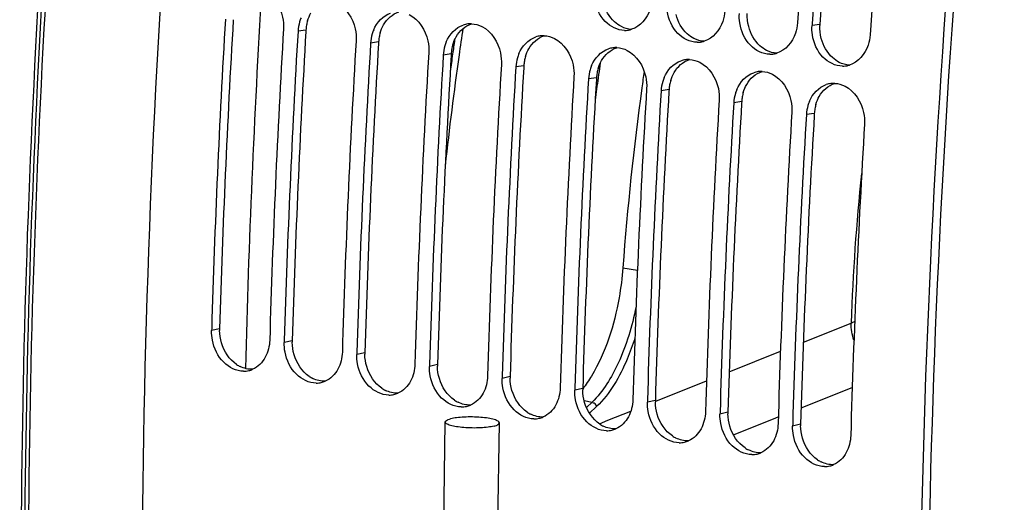
# Model space of a CAD drawing. Units: millimetres. Extents: x 0 to 594, y 0 to 420.
# Drawn here: x 279 to 290, y 59 to 64 of the extents above; entities that cross this region are included whole.
import ezdxf

# ---------------------------------------------------------------- set-up
doc = ezdxf.new("R2010")
doc.units = ezdxf.units.MM
doc.header["$LTSCALE"] = 32.67
doc.layers.get('0').update_dxf_attribs({"linetype": 'CONTINUOUS'})
doc.layers.add('02___PRT_ALL_AXES', color=7, linetype='CONTINUOUS')
doc.layers.add('SOLIDES', color=7, linetype='CONTINUOUS')

msp = doc.modelspace()

# ---------------------------------------------------------------- linework, layer by layer
at = {"color": 7, "linetype": 'CONTINUOUS'}
for p, q in [((287.974755, 64.036311), (287.97365, 64.019948)), ((285.605465, 63.475413), (285.600106, 63.43671)), ((281.311296, 60.656792), (281.310632, 60.634225)), ((282.117266, 60.524614), (282.116602, 60.502047)), ((282.923236, 60.392436), (282.922572, 60.369869)), ((283.729205, 60.260258), (283.728542, 60.237691)), ((284.535175, 60.128079), (284.534511, 60.105513)), ((285.341145, 59.995901), (285.340481, 59.973334)), ((286.147115, 59.863723), (286.146451, 59.841156)), ((286.953084, 59.731545), (286.95242, 59.708978)), ((287.759054, 59.599367), (287.75839, 59.5768))]:
    msp.add_line(p, q, dxfattribs=at)
at = {"color": 9, "linetype": 'CONTINUOUS'}
for p, q in [((282.357635, 63.967921), (282.269273, 63.955456)), ((288.061878, 64.030296), (287.97365, 64.019948)), ((283.163605, 63.835743), (283.075243, 63.823278)), ((283.969574, 63.703565), (283.881213, 63.6911)), ((284.775544, 63.571386), (284.687182, 63.558922)), ((285.581514, 63.439208), (285.493152, 63.426743)), ((286.387484, 63.30703), (286.299122, 63.294565)), ((287.193453, 63.174852), (287.105092, 63.162387)), ((287.999423, 63.042674), (287.911061, 63.030209)), ((281.399321, 60.654074), (281.310632, 60.634225)), ((282.20529, 60.521896), (282.116602, 60.502047)), ((283.01126, 60.389718), (282.922572, 60.369869)), ((283.81723, 60.25754), (283.728542, 60.237691)), ((284.6232, 60.125362), (284.534511, 60.105513)), ((285.429169, 59.993184), (285.340481, 59.973334)), ((286.235139, 59.861005), (286.146451, 59.841156)), ((287.041109, 59.728827), (286.95242, 59.708978)), ((287.847079, 59.596649), (287.75839, 59.5768))]:
    msp.add_line(p, q, dxfattribs=at)
at = {"color": 3, "linetype": 'CONTINUOUS'}
for p, q in [((282.357635, 63.967921), (282.356605, 63.95044)), ((283.163605, 63.835743), (283.162574, 63.818262)), ((283.969574, 63.703565), (283.968544, 63.686083)), ((284.775544, 63.571386), (284.774514, 63.553905)), ((285.581514, 63.439208), (285.580484, 63.421727)), ((286.387484, 63.30703), (286.386453, 63.289549)), ((287.193453, 63.174852), (287.192423, 63.157371)), ((287.999423, 63.042674), (287.998393, 63.025193))]:
    msp.add_line(p, q, dxfattribs=at)
at = {"color": 7, "linetype": 'CONTINUOUS'}
for centre, radius, start, end in [((406.769429, 56.018327), 119.22756, 174.46565932, 176.13913067), ((406.934723, 55.991535), 119.231675, 174.46567882, 176.1312114), ((407.575399, 55.886149), 119.22756, 174.46565932, 176.13913067), ((397.901398, 57.209927), 116.641042, 176.61960932, 178.30660319), ((282.724398, 63.928688), 0.455912, 163.6289873, 176.6340956), ((282.701558, 63.9352), 0.432162, 157.1684963, 163.6038297), ((284.187229, 63.770564), 0.266874, 97.5422005, 108.4794233), ((284.186165, 63.778129), 0.259234, 87.9403517, 97.5286024), ((398.538139, 57.104579), 116.632998, 176.61956997, 178.31777092), ((398.707368, 57.077749), 116.641042, 176.61960932, 178.30660319), ((283.530368, 63.79651), 0.455912, 163.6289873, 176.6340956), ((283.507527, 63.803022), 0.432162, 157.1684963, 163.6038297), ((285.893493, 64.224101), 0.259887, 270.1174908, 277.2236308), ((285.893114, 64.227441), 0.263248, 277.214031, 279.4665845), ((285.89233, 64.231706), 0.267584, 279.4819493, 287.1337068), ((399.344109, 56.972401), 116.632998, 176.61956997, 178.31777092), ((399.513337, 56.945571), 116.641042, 176.61960932, 178.30660319), ((284.313497, 63.670844), 0.432162, 157.1684963, 163.6038297), ((284.993198, 63.638386), 0.266874, 97.5422005, 108.4794233), ((284.992135, 63.645951), 0.259234, 87.9403517, 97.5286024), ((286.699463, 64.091923), 0.259887, 270.1174908, 277.2236308), ((286.699084, 64.095263), 0.263248, 277.214031, 279.4665845), ((286.6983, 64.099528), 0.267584, 279.4819493, 287.1337068), ((400.150079, 56.840223), 116.632998, 176.61956997, 178.31777092), ((284.336338, 63.664332), 0.455912, 163.6289873, 176.6340956), ((285.119467, 63.538666), 0.432162, 157.1684963, 163.6038297), ((285.799168, 63.506208), 0.266874, 97.5422005, 108.4794233), ((285.798104, 63.513773), 0.259234, 87.9403517, 97.5286024), ((287.50427, 63.96735), 0.267584, 279.4819493, 287.1337068), ((400.319307, 56.813393), 116.641042, 176.61960932, 178.30660319), ((285.142308, 63.532154), 0.455912, 163.6289873, 176.6340956), ((318.431069, 58.910433), 33.141505, 171.8594922, 172.0827876), ((286.605138, 63.37403), 0.266874, 97.5422005, 108.4794233), ((286.604074, 63.381595), 0.259234, 87.9403517, 97.5286024), ((287.505433, 63.959745), 0.259887, 270.1174908, 277.2236308), ((287.505054, 63.963085), 0.263248, 277.214031, 279.4665845), ((400.956049, 56.708045), 116.632998, 176.61956997, 178.31777092), ((401.125277, 56.681215), 116.641042, 176.61960932, 178.30660319), ((285.948277, 63.399976), 0.455912, 163.6289873, 176.6340956), ((285.925437, 63.406488), 0.432162, 157.1684963, 163.6038297), ((318.633533, 58.875403), 32.85118, 171.8932238, 172.2097114), ((287.411108, 63.241852), 0.266874, 97.5422005, 108.4794233), ((287.410044, 63.249417), 0.259234, 87.9403517, 97.5286024), ((288.311402, 63.827566), 0.259887, 270.1174908, 277.2236308), ((288.311023, 63.830906), 0.263248, 277.214031, 279.4665845), ((288.31024, 63.835172), 0.267584, 279.4819493, 287.1337068), ((401.762018, 56.575866), 116.632998, 176.61956997, 178.31777092), ((401.931247, 56.549036), 116.641042, 176.61960932, 178.30660319), ((318.391169, 58.915923), 33.101228, 172.1503194, 172.5816975), ((286.754247, 63.267798), 0.455912, 163.6289873, 176.6340956), ((286.731406, 63.27431), 0.432162, 157.1684963, 163.6038297), ((318.342091, 58.912719), 32.55737, 172.2052548, 175.7374573), ((402.567988, 56.443688), 116.632998, 176.61956997, 178.31777092), ((402.737216, 56.416858), 116.641042, 176.61960932, 178.30660319), ((287.537376, 63.142132), 0.432162, 157.1684963, 163.6038297), ((288.217077, 63.109673), 0.266874, 97.5422005, 108.4794233), ((288.216014, 63.117239), 0.259234, 87.9403517, 97.5286024), ((403.373958, 56.31151), 116.632998, 176.61956997, 178.31777092), ((403.543186, 56.28468), 116.641042, 176.61960932, 178.30660319), ((287.560217, 63.135619), 0.455912, 163.6289873, 176.6340956), ((288.343346, 63.009953), 0.432162, 157.1684963, 163.6038297), ((404.179928, 56.179332), 116.632998, 176.61956997, 178.31777092), ((288.366187, 63.003441), 0.455912, 163.6289873, 176.6340956), ((404.349156, 56.152502), 116.641042, 176.61960932, 178.30660319), ((404.985897, 56.047154), 116.632998, 176.61956997, 178.31777092), ((281.663631, 60.442593), 0.257996, 270.0750999, 283.0933914), ((281.662761, 60.445815), 0.261332, 283.119081, 293.2123216), ((282.469601, 60.310415), 0.257996, 270.0750999, 283.0933914), ((282.468731, 60.313637), 0.261332, 283.119081, 293.2123216), ((283.27557, 60.178237), 0.257996, 270.0750999, 283.0933914), ((283.2747, 60.181459), 0.261332, 283.119081, 293.2123216), ((284.08154, 60.046059), 0.257996, 270.0750999, 283.0933914), ((284.08067, 60.049281), 0.261332, 283.119081, 293.2123216), ((284.88751, 59.91388), 0.257996, 270.0750999, 283.0933914), ((284.88664, 59.917103), 0.261332, 283.119081, 293.2123216), ((285.693479, 59.781702), 0.257996, 270.0750999, 283.0933914), ((285.69261, 59.784925), 0.261332, 283.119081, 293.2123216), ((286.499449, 59.649524), 0.257996, 270.0750999, 283.0933914), ((286.498579, 59.652747), 0.261332, 283.119081, 293.2123216), ((287.305419, 59.517346), 0.257996, 270.0750999, 283.0933914), ((287.304549, 59.520568), 0.261332, 283.119081, 293.2123216), ((288.111389, 59.385168), 0.257996, 270.0750999, 283.0933914), ((288.110519, 59.38839), 0.261332, 283.119081, 293.2123216)]:
    msp.add_arc(centre, radius, start, end, dxfattribs=at)
at = {"color": 3, "linetype": 'CONTINUOUS'}
for centre, radius, start, end in [((406.761969, 56.0196), 118.970092, 174.47104032, 176.1391423), ((397.726999, 57.237717), 116.377834, 176.62813472, 178.31779858), ((282.806306, 63.942302), 0.449346, 163.5804903, 169.9945882), ((398.532969, 57.105539), 116.377834, 176.62813472, 178.31779858), ((282.812963, 63.941041), 0.456121, 169.9838742, 176.6215122), ((283.612276, 63.810124), 0.449346, 163.5804903, 169.9945882), ((288.520809, 63.999354), 0.459973, 176.1428349, 177.47091), ((399.338939, 56.973361), 116.377834, 176.62813472, 178.31779858), ((283.618933, 63.808863), 0.456121, 169.9838742, 176.6215122), ((284.424903, 63.676685), 0.456121, 169.9838742, 176.6215122), ((284.418245, 63.677946), 0.449346, 163.5804903, 169.9945882), ((400.144909, 56.841183), 116.377834, 176.62813472, 178.31779858), ((285.230873, 63.544506), 0.456121, 169.9838742, 176.6215122), ((285.224215, 63.545768), 0.449346, 163.5804903, 169.9945882), ((400.950878, 56.709005), 116.377834, 176.62813472, 178.31779858), ((286.036842, 63.412328), 0.456121, 169.9838742, 176.6215122), ((286.030185, 63.413589), 0.449346, 163.5804903, 169.9945882), ((401.756848, 56.576827), 116.377834, 176.62813472, 178.31779858), ((286.836155, 63.281411), 0.449346, 163.5804903, 169.9945882), ((402.562818, 56.444649), 116.377834, 176.62813472, 178.31779858), ((286.842812, 63.28015), 0.456121, 169.9838742, 176.6215122), ((287.642124, 63.149233), 0.449346, 163.5804903, 169.9945882), ((287.648782, 63.147972), 0.456121, 169.9838742, 176.6215122), ((403.368788, 56.31247), 116.377834, 176.62813472, 178.31779858), ((288.454752, 63.015794), 0.456121, 169.9838742, 176.6215122), ((288.448094, 63.017055), 0.449346, 163.5804903, 169.9945882), ((404.174757, 56.180292), 116.377834, 176.62813472, 178.31779858), ((281.85635, 60.640715), 0.457225, 178.3256746, 180.4227439), ((282.66232, 60.508537), 0.457225, 178.3256746, 180.4227439), ((283.46829, 60.376359), 0.457225, 178.3256746, 180.4227439), ((281.782802, 60.54556), 0.346101, 235.8364027, 243.3737474), ((284.274259, 60.244181), 0.457225, 178.3256746, 180.4227439), ((282.588772, 60.413382), 0.346101, 235.8364027, 243.3737474), ((285.080229, 60.112002), 0.457225, 178.3256746, 180.4227439), ((283.394742, 60.281204), 0.346101, 235.8364027, 243.3737474), ((285.886199, 59.979824), 0.457225, 178.3256746, 180.4227439), ((284.200711, 60.149026), 0.346101, 235.8364027, 243.3737474), ((286.692169, 59.847646), 0.457225, 178.3256746, 180.4227439), ((285.006681, 60.016848), 0.346101, 235.8364027, 243.3737474), ((287.498138, 59.715468), 0.457225, 178.3256746, 180.4227439), ((285.812651, 59.884669), 0.346101, 235.8364027, 243.3737474), ((288.304108, 59.58329), 0.457225, 178.3256746, 180.4227439), ((286.618621, 59.752491), 0.346101, 235.8364027, 243.3737474), ((287.42459, 59.620313), 0.346101, 235.8364027, 243.3737474), ((288.23056, 59.488135), 0.346101, 235.8364027, 243.3737474)]:
    msp.add_arc(centre, radius, start, end, dxfattribs=at)
at = {"color": 7, "linetype": 'CONTINUOUS'}
for points, knots in [([(282.787456, 80.305116), (282.432195, 78.493652), (281.185261, 71.264775), (280.590294, 63.921538), (280.540703, 58.432823)], [0, 0, 0, 0, 0.251669308, 1, 1, 1, 1]), ([(291.411332, 78.89081), (291.056502, 77.081542), (289.810853, 69.86131), (289.215621, 62.526979), (289.164819, 57.044772)], [0, 0, 0, 0, 0.251663858, 1, 1, 1, 1]), ([(281.89229, 64.402969), (281.998236, 64.34906), (282.099543, 64.186955), (282.110638, 64.025253), (282.108079, 63.981892)], [0, 0, 0, 0, 0.732380294, 1, 1, 1, 1]), ([(282.69826, 64.270791), (282.804205, 64.216882), (282.905513, 64.054777), (282.916608, 63.893075), (282.914049, 63.849714)], [0, 0, 0, 0, 0.732380294, 1, 1, 1, 1]), ([(285.894026, 63.964215), (285.814648, 63.964066), (285.644024, 64.052537), (285.574009, 64.220684), (285.560326, 64.310866)], [0, 0, 0, 0, 0.4653118, 1, 1, 1, 1]), ([(286.200517, 64.31074), (286.197902, 64.271972), (286.173651, 64.135093), (286.067453, 64.005651), (285.971161, 63.975997)], [0, 0, 0, 0, 0.278314601, 1, 1, 1, 1]), ([(286.699996, 63.832036), (286.620618, 63.831887), (286.449994, 63.920359), (286.379979, 64.088506), (286.366296, 64.178687)], [0, 0, 0, 0, 0.4653118, 1, 1, 1, 1]), ([(287.006486, 64.178562), (287.003872, 64.139794), (286.979621, 64.002915), (286.873423, 63.873473), (286.777131, 63.843819)], [0, 0, 0, 0, 0.278314601, 1, 1, 1, 1]), ([(283.504229, 64.138613), (283.610175, 64.084704), (283.711482, 63.922599), (283.722578, 63.760897), (283.720019, 63.717535)], [0, 0, 0, 0, 0.732380294, 1, 1, 1, 1]), ([(287.505966, 63.699858), (287.426587, 63.699709), (287.255963, 63.788181), (287.185949, 63.956328), (287.172266, 64.046509)], [0, 0, 0, 0, 0.4653118, 1, 1, 1, 1]), ([(287.812456, 64.046383), (287.809841, 64.007616), (287.78559, 63.870737), (287.679393, 63.741295), (287.583101, 63.711641)], [0, 0, 0, 0, 0.278314601, 1, 1, 1, 1]), ([(284.310199, 64.006434), (284.416145, 63.952526), (284.517452, 63.790421), (284.528548, 63.628719), (284.525988, 63.585357)], [0, 0, 0, 0, 0.732380294, 1, 1, 1, 1]), ([(285.116169, 63.874256), (285.222115, 63.820347), (285.323422, 63.658242), (285.334517, 63.496541), (285.331958, 63.453179)], [0, 0, 0, 0, 0.732380294, 1, 1, 1, 1]), ([(288.311935, 63.56768), (288.232557, 63.567531), (288.061933, 63.656002), (287.991918, 63.82415), (287.978235, 63.914331)], [0, 0, 0, 0, 0.4653118, 1, 1, 1, 1]), ([(288.618426, 63.914205), (288.615811, 63.875438), (288.59156, 63.738559), (288.485363, 63.609117), (288.389071, 63.579463)], [0, 0, 0, 0, 0.278314601, 1, 1, 1, 1]), ([(285.922139, 63.742078), (286.028084, 63.688169), (286.129392, 63.526064), (286.140487, 63.364363), (286.137928, 63.321001)], [0, 0, 0, 0, 0.732380294, 1, 1, 1, 1]), ([(286.728108, 63.6099), (286.834054, 63.555991), (286.935361, 63.393886), (286.946457, 63.232185), (286.943898, 63.188823)], [0, 0, 0, 0, 0.732380294, 1, 1, 1, 1]), ([(287.534078, 63.477722), (287.640024, 63.423813), (287.741331, 63.261708), (287.752427, 63.100006), (287.749867, 63.056645)], [0, 0, 0, 0, 0.732380294, 1, 1, 1, 1]), ([(288.340048, 63.345544), (288.445994, 63.291635), (288.547301, 63.12953), (288.558396, 62.967828), (288.555837, 62.924466)], [0, 0, 0, 0, 0.732380294, 1, 1, 1, 1]), ([(285.874736, 61.3326), (285.866421, 61.221093), (285.813222, 60.806366), (285.685451, 60.393882), (285.526569, 60.131211)], [0, 0, 0, 0, 0.266991401, 1, 1, 1, 1]), ([(281.663969, 60.184597), (281.583915, 60.184538), (281.412716, 60.273007), (281.336366, 60.438874), (281.319193, 60.529293)], [0, 0, 0, 0, 0.465190734, 1, 1, 1, 1]), ([(282.469939, 60.052419), (282.389884, 60.052359), (282.218686, 60.140829), (282.142336, 60.306696), (282.125163, 60.397114)], [0, 0, 0, 0, 0.465190734, 1, 1, 1, 1]), ([(283.275908, 59.920241), (283.195854, 59.920181), (283.024656, 60.008651), (282.948305, 60.174518), (282.931133, 60.264936)], [0, 0, 0, 0, 0.465190734, 1, 1, 1, 1]), ([(284.081878, 59.788063), (284.001824, 59.788003), (283.830625, 59.876473), (283.754275, 60.042339), (283.737103, 60.132758)], [0, 0, 0, 0, 0.465190734, 1, 1, 1, 1]), ([(284.887848, 59.655884), (284.807794, 59.655825), (284.636595, 59.744295), (284.560245, 59.910161), (284.543072, 60.00058)], [0, 0, 0, 0, 0.465190734, 1, 1, 1, 1]), ([(285.693818, 59.523706), (285.613763, 59.523647), (285.442565, 59.612116), (285.366215, 59.777983), (285.349042, 59.868402)], [0, 0, 0, 0, 0.465190734, 1, 1, 1, 1]), ([(286.499787, 59.391528), (286.419733, 59.391469), (286.248535, 59.479938), (286.172184, 59.645805), (286.155012, 59.736224)], [0, 0, 0, 0, 0.465190734, 1, 1, 1, 1]), ([(287.305757, 59.25935), (287.225703, 59.259291), (287.054504, 59.34776), (286.978154, 59.513627), (286.960982, 59.604046)], [0, 0, 0, 0, 0.465190734, 1, 1, 1, 1]), ([(288.111727, 59.127172), (288.031673, 59.127112), (287.860474, 59.215582), (287.784124, 59.381449), (287.766951, 59.471867)], [0, 0, 0, 0, 0.465190734, 1, 1, 1, 1])]:
    msp.add_open_spline(points, degree=3, knots=knots, dxfattribs=at)
at = {"color": 3, "linetype": 'CONTINUOUS'}
msp.add_open_spline([(291.495312, 78.868851), (291.14081, 77.061261), (289.896543, 69.847841), (289.302848, 62.520306), (289.253363, 57.043328)], degree=3, knots=[0, 0, 0, 0, 0.251669308, 1, 1, 1, 1], dxfattribs=at)
for points in [[(285.782907, 64.058311), (285.721946, 64.113532), (285.67928, 64.191914), (285.658759, 64.271566)], [(282.375285, 64.069318), (282.38436, 64.100079), (282.396864, 64.130083), (282.412781, 64.157926)], [(283.218751, 64.025748), (283.255613, 64.090229), (283.318567, 64.14676), (283.38944, 64.168978)], [(287.270699, 64.00721), (287.258604, 64.054155), (287.253174, 64.103398), (287.255315, 64.151829)], [(284.02472, 63.89357), (284.061582, 63.958051), (284.124536, 64.014582), (284.195409, 64.0368)], [(285.857719, 64.006358), (285.83066, 64.020127), (285.805409, 64.037928), (285.782907, 64.058311)], [(286.588877, 63.926133), (286.527916, 63.981354), (286.48525, 64.059736), (286.464729, 64.139388)], [(283.181255, 63.93714), (283.19033, 63.967901), (283.202834, 63.997905), (283.218751, 64.025748)], [(285.971076, 63.97563), (285.931961, 63.977276), (285.892611, 63.988604), (285.857719, 64.006358)], [(286.663689, 63.87418), (286.63663, 63.887949), (286.611378, 63.90575), (286.588877, 63.926133)], [(287.394847, 63.793955), (287.333886, 63.849176), (287.291219, 63.927557), (287.270699, 64.00721)], [(288.076668, 63.875032), (288.064574, 63.921977), (288.059144, 63.97122), (288.061284, 64.019651)], [(283.987225, 63.804961), (283.9963, 63.835722), (284.008803, 63.865727), (284.02472, 63.89357)], [(284.83069, 63.761392), (284.867552, 63.825873), (284.930506, 63.882404), (285.001379, 63.904622)], [(286.777045, 63.843452), (286.737931, 63.845098), (286.698581, 63.856426), (286.663689, 63.87418)], [(288.200817, 63.661776), (288.139856, 63.716998), (288.097189, 63.795379), (288.076668, 63.875032)], [(284.793195, 63.672783), (284.80227, 63.703544), (284.814773, 63.733549), (284.83069, 63.761392)], [(285.63666, 63.629214), (285.673522, 63.693695), (285.736476, 63.750226), (285.807349, 63.772444)], [(287.469659, 63.742002), (287.4426, 63.755771), (287.417348, 63.773572), (287.394847, 63.793955)], [(287.583015, 63.711274), (287.543901, 63.71292), (287.50455, 63.724248), (287.469659, 63.742002)], [(285.599164, 63.540605), (285.608239, 63.571366), (285.620743, 63.60137), (285.63666, 63.629214)], [(286.44263, 63.497035), (286.479492, 63.561516), (286.542446, 63.618048), (286.613319, 63.640266)], [(288.275628, 63.609824), (288.248569, 63.623593), (288.223318, 63.641394), (288.200817, 63.661776)], [(288.388985, 63.579096), (288.34987, 63.580742), (288.31052, 63.59207), (288.275628, 63.609824)], [(286.405134, 63.408427), (286.414209, 63.439188), (286.426713, 63.469192), (286.44263, 63.497035)], [(287.248599, 63.364857), (287.285461, 63.429338), (287.348415, 63.48587), (287.419288, 63.508087)], [(287.211104, 63.276249), (287.220179, 63.30701), (287.232682, 63.337014), (287.248599, 63.364857)], [(288.054569, 63.232679), (288.091431, 63.29716), (288.154385, 63.353691), (288.225258, 63.375909)], [(288.017074, 63.144071), (288.026149, 63.174832), (288.038652, 63.204836), (288.054569, 63.232679)], [(281.419906, 60.49981), (281.406754, 60.544269), (281.399476, 60.590979), (281.399138, 60.637342)], [(281.588447, 60.259183), (281.507361, 60.314091), (281.447685, 60.405906), (281.419906, 60.49981)], [(282.225876, 60.367632), (282.212724, 60.412091), (282.205446, 60.458801), (282.205108, 60.505163)], [(282.394416, 60.127005), (282.313331, 60.181913), (282.253655, 60.273728), (282.225876, 60.367632)], [(283.031845, 60.235454), (283.018693, 60.279913), (283.011416, 60.326623), (283.011077, 60.372985)], [(281.765568, 60.205608), (281.718554, 60.203228), (281.669796, 60.215114), (281.627691, 60.236164)], [(283.200386, 59.994827), (283.1193, 60.049734), (283.059625, 60.14155), (283.031845, 60.235454)], [(283.837815, 60.103276), (283.824663, 60.147735), (283.817385, 60.194445), (283.817047, 60.240807)], [(282.571537, 60.07343), (282.524524, 60.07105), (282.475766, 60.082936), (282.43366, 60.103986)], [(284.006356, 59.862649), (283.92527, 59.917556), (283.865595, 60.009372), (283.837815, 60.103276)], [(284.643785, 59.971098), (284.630633, 60.015557), (284.623355, 60.062267), (284.623017, 60.108629)], [(283.377507, 59.941252), (283.330493, 59.938872), (283.281735, 59.950757), (283.23963, 59.971808)], [(284.812326, 59.730471), (284.73124, 59.785378), (284.671564, 59.877193), (284.643785, 59.971098)], [(285.449755, 59.838919), (285.436602, 59.883378), (285.429325, 59.930089), (285.428987, 59.976451)], [(284.183477, 59.809074), (284.136463, 59.806694), (284.087705, 59.818579), (284.0456, 59.839629)], [(285.618295, 59.598293), (285.53721, 59.6532), (285.477534, 59.745015), (285.449755, 59.838919)], [(286.255724, 59.706741), (286.242572, 59.7512), (286.235295, 59.79791), (286.234956, 59.844273)], [(284.989447, 59.676896), (284.942433, 59.674516), (284.893675, 59.686401), (284.85157, 59.707451)], [(286.424265, 59.466115), (286.343179, 59.521022), (286.283504, 59.612837), (286.255724, 59.706741)], [(287.061694, 59.574563), (287.048542, 59.619022), (287.041264, 59.665732), (287.040926, 59.712094)], [(285.795416, 59.544718), (285.748402, 59.542337), (285.699645, 59.554223), (285.657539, 59.575273)], [(287.230235, 59.333936), (287.149149, 59.388844), (287.089474, 59.480659), (287.061694, 59.574563)], [(287.867664, 59.442385), (287.854512, 59.486844), (287.847234, 59.533554), (287.846896, 59.579916)], [(286.601386, 59.41254), (286.554372, 59.410159), (286.505614, 59.422045), (286.463509, 59.443095)], [(288.036205, 59.201758), (287.955119, 59.256665), (287.895443, 59.348481), (287.867664, 59.442385)], [(287.407356, 59.280361), (287.360342, 59.277981), (287.311584, 59.289867), (287.269479, 59.310917)], [(288.213326, 59.148183), (288.166312, 59.145803), (288.117554, 59.157689), (288.075449, 59.178739)]]:
    msp.add_open_spline(points, degree=3, dxfattribs=at)
at = {"color": 7, "linetype": 'CONTINUOUS'}
for points in [[(283.109226, 63.970711), (283.143349, 64.051632), (283.21336, 64.128067), (283.29667, 64.155855)], [(287.172266, 64.046509), (287.16698, 64.081349), (287.165309, 64.116967), (287.16768, 64.152126)], [(284.195482, 64.037196), (284.235046, 64.035762), (284.274914, 64.024389), (284.310199, 64.006434)], [(283.915195, 63.838533), (283.949319, 63.919454), (284.01933, 63.995889), (284.102639, 64.023677)], [(287.978235, 63.914331), (287.972949, 63.949171), (287.971279, 63.984789), (287.97365, 64.019948)], [(284.721165, 63.706354), (284.755288, 63.787276), (284.8253, 63.863711), (284.908609, 63.891499)], [(285.001452, 63.905018), (285.041016, 63.903584), (285.080884, 63.89221), (285.116169, 63.874256)], [(285.527135, 63.574176), (285.561258, 63.655098), (285.631269, 63.731533), (285.714579, 63.759321)], [(285.807421, 63.77284), (285.846985, 63.771406), (285.886854, 63.760032), (285.922139, 63.742078)], [(286.333105, 63.441998), (286.367228, 63.522919), (286.437239, 63.599355), (286.520548, 63.627143)], [(286.613391, 63.640662), (286.652955, 63.639228), (286.692823, 63.627854), (286.728108, 63.6099)], [(287.139074, 63.30982), (287.173198, 63.390741), (287.243209, 63.467177), (287.326518, 63.494965)], [(287.419361, 63.508484), (287.458925, 63.50705), (287.498793, 63.495676), (287.534078, 63.477722)], [(287.945044, 63.177642), (287.979167, 63.258563), (288.049179, 63.334998), (288.132488, 63.362786)], [(288.22533, 63.376305), (288.264895, 63.374872), (288.304763, 63.363498), (288.340048, 63.345544)], [(281.319193, 60.529293), (281.312646, 60.56377), (281.309604, 60.599147), (281.310632, 60.634225)], [(281.955408, 60.528483), (281.953497, 60.463284), (281.937334, 60.396463), (281.906399, 60.339038)], [(282.125163, 60.397114), (282.118615, 60.431592), (282.115574, 60.466968), (282.116602, 60.502047)], [(281.906399, 60.339038), (281.875755, 60.282153), (281.825153, 60.231087), (281.765762, 60.205638)], [(282.761378, 60.396305), (282.759466, 60.331105), (282.743304, 60.264284), (282.712369, 60.20686)], [(282.931133, 60.264936), (282.924585, 60.299414), (282.921543, 60.33479), (282.922572, 60.369869)], [(283.567348, 60.264126), (283.565436, 60.198927), (283.549274, 60.132106), (283.518338, 60.074682)], [(283.737103, 60.132758), (283.730555, 60.167236), (283.727513, 60.202612), (283.728542, 60.237691)], [(282.712369, 60.20686), (282.681724, 60.149975), (282.631123, 60.098909), (282.571732, 60.07346)], [(284.373317, 60.131948), (284.371406, 60.066749), (284.355243, 59.999928), (284.324308, 59.942503)], [(284.543072, 60.00058), (284.536524, 60.035057), (284.533483, 60.070434), (284.534511, 60.105513)], [(285.526569, 60.131211), (285.496947, 60.08224), (285.464704, 60.034691), (285.4293, 59.989722)], [(283.518338, 60.074682), (283.487694, 60.017797), (283.437093, 59.96673), (283.377702, 59.941282)], [(285.179287, 59.99977), (285.177376, 59.934571), (285.161213, 59.86775), (285.130278, 59.810325)], [(284.324308, 59.942503), (284.293664, 59.885619), (284.243062, 59.834552), (284.183671, 59.809104)], [(285.349042, 59.868402), (285.342494, 59.902879), (285.339453, 59.938256), (285.340481, 59.973334)], [(285.130278, 59.810325), (285.099634, 59.753441), (285.049032, 59.702374), (284.989641, 59.676926)], [(285.985257, 59.867592), (285.983345, 59.802393), (285.967183, 59.735572), (285.936248, 59.678147)], [(286.155012, 59.736224), (286.148464, 59.770701), (286.145422, 59.806078), (286.146451, 59.841156)], [(285.936248, 59.678147), (285.905603, 59.621263), (285.855002, 59.570196), (285.795611, 59.544747)], [(286.791227, 59.735414), (286.789315, 59.670215), (286.773153, 59.603394), (286.742217, 59.545969)], [(286.960982, 59.604046), (286.954434, 59.638523), (286.951392, 59.673899), (286.95242, 59.708978)], [(287.597196, 59.603236), (287.595285, 59.538037), (287.579122, 59.471216), (287.548187, 59.413791)], [(287.766951, 59.471867), (287.760403, 59.506345), (287.757362, 59.541721), (287.75839, 59.5768)], [(286.742217, 59.545969), (286.711573, 59.489085), (286.660972, 59.438018), (286.601581, 59.412569)], [(288.403166, 59.471058), (288.401255, 59.405858), (288.385092, 59.339037), (288.354157, 59.281613)], [(287.548187, 59.413791), (287.517543, 59.356906), (287.466941, 59.30584), (287.40755, 59.280391)], [(288.354157, 59.281613), (288.323513, 59.224728), (288.272911, 59.173662), (288.21352, 59.148213)]]:
    msp.add_open_spline(points, degree=3, dxfattribs=at)
at = {"layer": '02___PRT_ALL_AXES', "color": 7, "linetype": 'CONTINUOUS'}
for p, q in [((283.868966, 57.343346), (283.903742, 59.620517)), ((284.472498, 57.570052), (284.503672, 59.611355))]:
    msp.add_line(p, q, dxfattribs=at)
for points, knots in [([(284.503672, 59.611354), (284.503795, 59.619311), (284.490234, 59.631126), (284.470024, 59.640542), (284.433712, 59.65294), (284.375777, 59.664436), (284.264035, 59.677228), (284.145886, 59.678992), (284.033846, 59.669816), (283.983774, 59.661325), (283.961917, 59.655589)], [0, 0, 0, 0, 0.042740027, 0.078621673, 0.12495578, 0.246054398, 0.396406327, 0.728108291, 0.878629017, 1, 1, 1, 1]), ([(284.445498, 59.576282), (284.423641, 59.570547), (284.373569, 59.562055), (284.261529, 59.55288), (284.14338, 59.554644), (284.031638, 59.567435), (283.973703, 59.578932), (283.937391, 59.591329), (283.917181, 59.600745), (283.90362, 59.612561), (283.903742, 59.620518)], [0, 0, 0, 0, 0.121370983, 0.271891709, 0.603593673, 0.753945602, 0.87504422, 0.921378327, 0.957259973, 1, 1, 1, 1]), ([(283.903742, 59.620518), (283.903866, 59.628514), (283.917909, 59.639956), (283.938507, 59.648741), (283.953518, 59.653385), (283.961917, 59.655589)], [0, 0, 0, 0, 0.341667467, 0.629067337, 1, 1, 1, 1]), ([(284.445498, 59.576282), (284.453897, 59.578486), (284.468908, 59.583131), (284.489505, 59.591916), (284.503549, 59.603357), (284.503672, 59.611354)], [0, 0, 0, 0, 0.370932663, 0.658332533, 1, 1, 1, 1])]:
    msp.add_open_spline(points, degree=3, knots=knots, dxfattribs=at)
at = {"layer": 'SOLIDES', "color": 7, "linetype": 'CONTINUOUS'}
msp.add_line((285.874733, 61.3326), (286.036512, 61.306535), dxfattribs=at)
at = {"layer": 'SOLIDES', "color": 9, "linetype": 'CONTINUOUS'}
for p, q in [((287.877544, 60.507006), (288.407605, 60.718969)), ((287.055246, 60.178225), (287.623584, 60.40546)), ((286.238809, 59.851824), (286.801797, 60.076895)), ((287.852719, 59.778795), (288.42022, 60.00548)), ((285.445123, 59.85816), (285.532076, 59.842151)), ((285.532076, 59.842151), (285.470095, 59.783699)), ((285.582745, 59.791645), (285.504734, 59.718091)), ((285.708378, 59.639781), (285.79216, 59.673273)), ((285.79216, 59.673273), (285.877252, 59.707288)), ((285.877252, 59.707288), (285.962437, 59.741341)), ((287.10136, 59.478655), (287.57188, 59.666612)), ((287.57188, 59.666612), (287.599501, 59.677646)), ((285.614063, 59.602079), (285.708378, 59.639781))]:
    msp.add_line(p, q, dxfattribs=at)
for centre, radius, start, end in [((396.811829, 57.352908), 115.161569, 176.4850888, 178.57596056), ((322.681465, 58.213667), 39.011309, 171.4950768, 171.9282237), ((322.84209, 58.187205), 39.246454, 171.6898756, 171.9231174), ((322.547184, 58.232023), 38.875781, 171.9272213, 173.7453771), ((322.820034, 58.190329), 39.224178, 171.9231089, 172.2073913), ((312.153174, 59.904192), 23.759544, 174.0250726, 178.0347923)]:
    msp.add_arc(centre, radius, start, end, dxfattribs=at)
at = {"layer": 'SOLIDES', "color": 7, "linetype": 'CONTINUOUS'}
for points, knots in [([(279.90731, 45.331886), (279.405471, 49.586831), (278.947853, 58.318795), (279.497857, 67.04118), (280.019099, 71.445479)], [0, 0, 0, 0, 0.491364241, 1, 1, 1, 1]), ([(279.97401, 45.422166), (279.479958, 49.656347), (279.031532, 58.343439), (279.579471, 67.020684), (280.096992, 71.401944)], [0, 0, 0, 0, 0.49142257, 1, 1, 1, 1])]:
    msp.add_open_spline(points, degree=3, knots=knots, dxfattribs=at)
at = {"layer": 'SOLIDES', "color": 9, "linetype": 'CONTINUOUS'}
for points, knots in [([(279.941298, 45.35699), (279.442189, 49.607105), (278.98822, 58.328473), (279.538658, 67.040073), (280.059371, 71.438875)], [0, 0, 0, 0, 0.491376925, 1, 1, 1, 1]), ([(286.020341, 60.896764), (285.977702, 60.68314), (285.864557, 60.306857), (285.657727, 59.961748), (285.532076, 59.842151)], [0, 0, 0, 0, 0.556693158, 1, 1, 1, 1]), ([(286.007976, 60.556161), (285.982745, 60.475908), (285.883077, 60.201574), (285.734734, 59.935024), (285.582745, 59.791645)], [0, 0, 0, 0, 0.287051022, 1, 1, 1, 1])]:
    msp.add_open_spline(points, degree=3, knots=knots, dxfattribs=at)
for points in [[(288.439096, 60.528033), (288.418003, 60.588992), (288.406882, 60.654459), (288.407558, 60.718961)], [(288.407605, 60.718971), (288.421178, 60.725082), (288.434542, 60.731715), (288.447475, 60.739085)], [(285.582745, 59.791645), (285.580445, 59.809796), (285.557184, 59.840732), (285.542857, 59.829351)]]:
    msp.add_open_spline(points, degree=3, dxfattribs=at)

doc.saveas('drawing.dxf')
